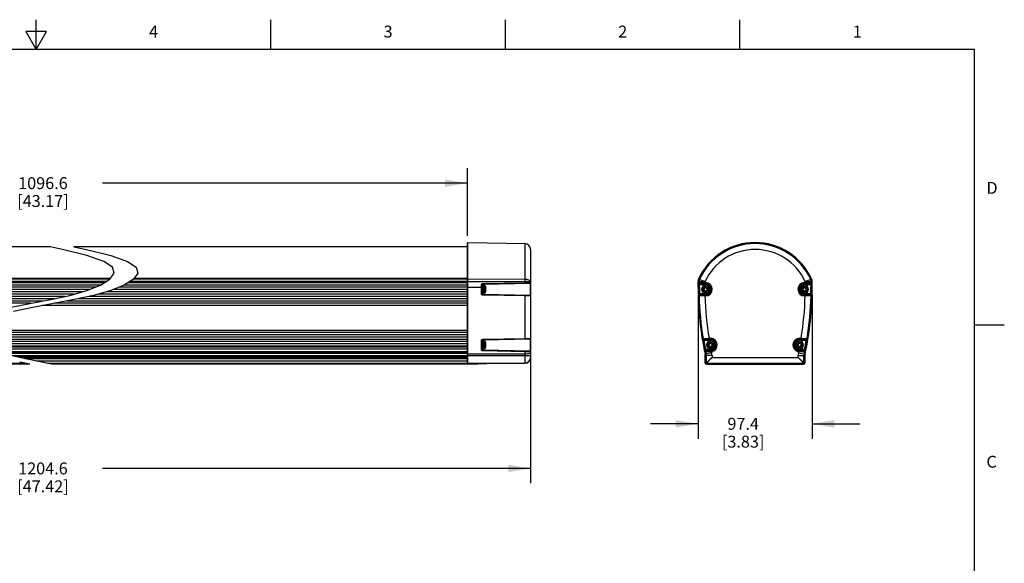
# Model space of a CAD drawing. Units: inches. Extents: x 0.4 to 16.6, y 0.6 to 10.4.
# Drawn here: x 8.4 to 16.6, y 5.8 to 10.4 of the extents above; entities that cross this region are included whole.
import ezdxf

# ---------------------------------------------------------------- set-up
doc = ezdxf.new("R2010")
doc.units = ezdxf.units.IN
doc.header["$LTSCALE"] = 0.935
doc.header["$MEASUREMENT"] = 0
doc.layers.get('0').update_dxf_attribs({"linetype": 'CONTINUOUS'})
for name, color, linetype in [('3_ALL_AXES', 7, 'CONTINUOUS'), ('7_ALL_FEATURES', 7, 'CONTINUOUS'), ('DRIVEN_DIMS', 7, 'CONTINUOUS')]:
    doc.layers.add(name, color=color, linetype=linetype)
doc.styles.add('TEXTSTYLE_2', font='txt', dxfattribs={"width": 0.8})
doc.dimstyles.new('DIMSTYLE_1', dxfattribs={"dimtxt": 0.1, "dimasz": 0.1875, "dimexe": 0.125, "dimexo": 0.0625, "dimgap": 0.1, "dimtad": 0, "dimtih": 1, "dimtoh": 1, "dimdec": 1, "dimlfac": 4, "dimzin": 4, "dimdsep": 46, "dimtxsty": 'STANDARD', "dimblk": '_FILLED', "dimblk1": '_FILLED', "dimblk2": '_FILLED', "dimcen": 0.09, "dimadec": 0, "dimazin": 0, "dimtp": 0.005, "dimtm": 0.005, "dimtfac": 1, "dimtdec": 1, "dimtofl": 0, "dimtmove": 0, "dimatfit": 3, "dimldrblk": '_FILLED', "dimfxl": 1, "dimtolj": 1, "dimtzin": 4, "dimarcsym": 0})

# ---------------------------------------------------------------- blocks, each defined once
blk = doc.blocks.new('_FILLED')
at = {"color": 0, "linetype": 'BYBLOCK'}
blk.add_solid([(0, 0), (-1, 0.167), (-1, -0.167)], dxfattribs=at)
blk = doc.blocks.new('*D1')
at = {"layer": 'DRIVEN_DIMS', "color": 7, "linetype": 'CONTINUOUS'}
for p, q in [((5.0918, 8.548), (5.0918, 9.1142)), ((12.1207, 8.5472), (12.1207, 9.1142)), ((5.0918, 8.9892), (8.1562, 8.9892)), ((12.1207, 8.9892), (9.0562, 8.9892))]:
    blk.add_line(p, q, dxfattribs=at)
at = {"layer": 'DRIVEN_DIMS', "color": 7, "linetype": 'CONTINUOUS', "xscale": 0.1875, "yscale": 0.1875, "zscale": 0.1875, "rotation": 180}
blk.add_blockref('_FILLED', (5.0918, 8.9892), dxfattribs=at)
at = {"layer": 'DRIVEN_DIMS', "color": 7, "linetype": 'CONTINUOUS', "xscale": 0.1875, "yscale": 0.1875, "zscale": 0.1875}
blk.add_blockref('_FILLED', (12.1207, 8.9892), dxfattribs=at)
at = {"layer": 'DRIVEN_DIMS', "color": 7, "linetype": 'CONTINUOUS', "insert": (8.5562, 9.0392), "char_height": 0.1, "width": 0.7, "attachment_point": 2, "line_spacing_factor": 0.9}
blk.add_mtext('1096.6\\P[43.17]', dxfattribs=at)
blk = doc.blocks.new('*D3')
at = {"layer": 'DRIVEN_DIMS', "color": 7, "linetype": 'CONTINUOUS'}
for p, q in [((4.5603, 7.6241), (4.5603, 6.4679)), ((12.6522, 7.6233), (12.6522, 6.4679)), ((4.5603, 6.5929), (8.1562, 6.5929)), ((12.6522, 6.5929), (9.0562, 6.5929))]:
    blk.add_line(p, q, dxfattribs=at)
at = {"layer": 'DRIVEN_DIMS', "color": 7, "linetype": 'CONTINUOUS', "xscale": 0.1875, "yscale": 0.1875, "zscale": 0.1875, "rotation": 180}
blk.add_blockref('_FILLED', (4.5603, 6.5929), dxfattribs=at)
at = {"layer": 'DRIVEN_DIMS', "color": 7, "linetype": 'CONTINUOUS', "xscale": 0.1875, "yscale": 0.1875, "zscale": 0.1875}
blk.add_blockref('_FILLED', (12.6522, 6.5929), dxfattribs=at)
at = {"layer": 'DRIVEN_DIMS', "color": 7, "linetype": 'CONTINUOUS', "insert": (8.5562, 6.6429), "char_height": 0.1, "width": 0.7, "attachment_point": 2, "line_spacing_factor": 0.9}
blk.add_mtext('1204.6\\P[47.42]', dxfattribs=at)
blk = doc.blocks.new('*D5')
at = {"layer": 'DRIVEN_DIMS', "color": 7, "linetype": 'CONTINUOUS'}
for p, q in [((14.0577, 8.0523), (14.0577, 6.8429)), ((15.0162, 8.0523), (15.0162, 6.8429)), ((14.0577, 6.9679), (13.6577, 6.9679)), ((15.0162, 6.9679), (15.4162, 6.9679))]:
    blk.add_line(p, q, dxfattribs=at)
at = {"layer": 'DRIVEN_DIMS', "color": 7, "linetype": 'CONTINUOUS', "xscale": 0.1875, "yscale": 0.1875, "zscale": 0.1875}
blk.add_blockref('_FILLED', (14.0577, 6.9679), dxfattribs=at)
at = {"layer": 'DRIVEN_DIMS', "color": 7, "linetype": 'CONTINUOUS', "xscale": 0.1875, "yscale": 0.1875, "zscale": 0.1875, "rotation": 180}
blk.add_blockref('_FILLED', (15.0162, 6.9679), dxfattribs=at)
at = {"layer": 'DRIVEN_DIMS', "color": 7, "linetype": 'CONTINUOUS', "insert": (14.437, 7.0179), "char_height": 0.1, "width": 0.6, "attachment_point": 2, "line_spacing_factor": 0.9}
blk.add_mtext('97.4\\P[3.83]', dxfattribs=at)

msp = doc.modelspace()

# ---------------------------------------------------------------- linework, layer by layer
at = {"color": 7, "linetype": 'CONTINUOUS'}
for p, q in [((8.5, 10.112), (8.5, 10.362)), ((10.47, 10.112), (10.47, 10.362)), ((12.44, 10.112), (12.44, 10.362)), ((14.41, 10.112), (14.41, 10.362)), ((8.4134, 10.262), (8.5, 10.112)), ((8.5866, 10.262), (8.4134, 10.262)), ((8.5, 10.112), (8.5866, 10.262)), ((16.38, 10.112), (0.62, 10.112)), ((16.38, 0.887), (16.38, 10.112)), ((8.7211, 8.4321), (8.6169, 8.4541)), ((8.8169, 8.4541), (8.9211, 8.4321)), ((8.9255, 8.3816), (8.7211, 8.4321)), ((8.9211, 8.4321), (9.1255, 8.3816)), ((9.0674, 8.3318), (8.9255, 8.3816)), ((9.1255, 8.3816), (9.2674, 8.3318)), ((9.14, 8.2832), (9.0674, 8.3318)), ((9.1536, 8.2339), (9.14, 8.2832)), ((9.2674, 8.3318), (9.34, 8.2832)), ((9.34, 8.2832), (9.3536, 8.2339)), ((9.1178, 8.1828), (9.1536, 8.2339)), ((9.3536, 8.2339), (9.3178, 8.1828)), ((8.9255, 8.0861), (9.0397, 8.1324)), ((9.0397, 8.1324), (9.1178, 8.1828)), ((9.2397, 8.1324), (9.1255, 8.0861)), ((9.3178, 8.1828), (9.2397, 8.1324)), ((8.6187, 8.0111), (8.782, 8.0461)), ((8.782, 8.0461), (8.9255, 8.0861)), ((8.982, 8.0461), (8.8187, 8.0111)), ((9.1255, 8.0861), (8.982, 8.0461)), ((8.272, 7.946), (8.4454, 7.9785)), ((8.472, 7.946), (8.3087, 7.9109)), ((8.4454, 7.9785), (8.6187, 8.0111)), ((8.6454, 7.9785), (8.472, 7.946)), ((8.8187, 8.0111), (8.6454, 7.9785)), ((16.38, 7.7995), (16.63, 7.7995)), ((8.1652, 7.5754), (8.3698, 7.5247)), ((8.4454, 7.4679), (8.3609, 7.4844)), ((8.3698, 7.5247), (8.5609, 7.4844)), ((8.5609, 7.4844), (8.6454, 7.4679))]:
    msp.add_line(p, q, dxfattribs=at)
at = {"layer": '3_ALL_AXES', "color": 7, "linetype": 'CONTINUOUS'}
for p, q in [((8.6169, 8.4541), (5.0918, 8.4541)), ((12.1207, 8.4541), (8.8169, 8.4541)), ((9.1216, 8.1882), (5.0918, 8.1882)), ((12.1207, 8.1882), (9.3216, 8.1882)), ((5.0918, 8.1535), (9.0724, 8.1535)), ((5.0918, 8.1338), (9.0419, 8.1338)), ((8.9947, 8.1141), (5.0918, 8.1141)), ((12.1207, 8.1141), (9.1947, 8.1141)), ((9.2419, 8.1338), (12.1207, 8.1338)), ((9.2724, 8.1535), (12.1207, 8.1535)), ((8.9466, 8.0946), (5.0918, 8.0946)), ((8.8878, 8.0756), (5.0918, 8.0756)), ((8.8192, 8.0565), (5.0918, 8.0565)), ((8.7414, 8.0374), (5.0918, 8.0374)), ((12.1207, 8.0374), (8.9414, 8.0374)), ((12.1207, 8.0565), (9.0192, 8.0565)), ((12.1207, 8.0756), (9.0878, 8.0756)), ((12.1207, 8.0946), (9.1466, 8.0946)), ((8.6525, 8.0184), (5.0918, 8.0184)), ((8.5558, 7.9993), (5.0918, 7.9993)), ((8.4544, 7.9802), (5.0918, 7.9802)), ((12.1207, 7.9608), (8.5509, 7.9608)), ((12.1207, 7.9802), (8.6544, 7.9802)), ((12.1207, 7.9993), (8.7558, 7.9993)), ((12.1207, 8.0184), (8.8525, 8.0184)), ((12.1207, 7.7145), (7.9395, 7.7145)), ((12.1207, 7.7334), (7.9443, 7.7334)), ((12.1207, 7.6957), (7.9447, 7.6957)), ((12.1207, 7.7527), (7.9578, 7.7527)), ((12.1207, 7.6768), (7.9499, 7.6768)), ((12.1207, 7.658), (7.9744, 7.658)), ((12.1207, 7.6392), (8.0025, 7.6392)), ((12.1207, 7.6201), (8.0382, 7.6201)), ((5.0918, 7.4777), (8.395, 7.4777)), ((8.406, 7.5171), (12.1207, 7.5171)), ((8.4992, 7.4974), (12.1207, 7.4974)), ((8.595, 7.4777), (12.1207, 7.4777))]:
    msp.add_line(p, q, dxfattribs=at)
at = {"layer": '7_ALL_FEATURES', "color": 7, "linetype": 'CONTINUOUS'}
for p, q in [((12.1207, 7.473), (12.1207, 8.4847)), ((12.1257, 8.4896), (12.6038, 8.4812)), ((12.1257, 7.4681), (12.1257, 8.4896)), ((12.6038, 8.4812), (12.6038, 8.1526)), ((12.6522, 8.432), (12.6522, 7.5256)), ((9.118, 8.183), (5.0918, 8.183)), ((9.0877, 8.1633), (5.0918, 8.1633)), ((12.1207, 8.1633), (9.2877, 8.1633)), ((12.1207, 8.183), (9.318, 8.183)), ((12.1207, 8.1635), (12.6038, 8.1635)), ((12.1207, 8.1148), (12.2486, 8.1148)), ((12.6038, 8.1803), (12.1257, 8.1838)), ((12.239, 8.1366), (12.2486, 8.1366)), ((12.239, 8.058), (12.239, 8.1366)), ((12.2486, 8.0582), (12.2486, 8.1366)), ((12.2525, 8.1464), (12.6038, 8.1526)), ((12.2535, 8.1415), (12.6474, 8.1484)), ((12.2535, 8.1415), (12.2535, 8.1311)), ((12.2616, 8.1311), (12.2535, 8.1311)), ((12.2535, 8.0636), (12.2535, 8.1311)), ((12.2616, 8.1311), (12.2616, 8.0636)), ((12.2729, 8.1199), (12.2729, 8.0749)), ((12.6038, 8.1526), (12.6522, 8.1533)), ((12.6474, 8.1484), (12.6474, 8.0464)), ((14.0578, 8.1643), (14.0577, 8.1643)), ((14.0577, 8.1148), (14.0577, 8.1635)), ((14.0661, 8.1635), (14.0577, 8.1635)), ((14.0577, 8.1148), (14.0695, 8.1148)), ((14.0597, 8.1148), (14.0597, 8.1366)), ((14.0597, 8.1366), (14.1216, 8.1366)), ((14.06, 8.1465), (14.0661, 8.1526)), ((14.0625, 8.1844), (14.0621, 8.1846)), ((14.0697, 8.1803), (14.0621, 8.1838)), ((14.0649, 8.1415), (14.071, 8.1477)), ((14.0649, 8.1415), (14.1216, 8.1415)), ((14.0661, 8.1635), (14.0661, 8.1526)), ((14.0695, 8.1148), (14.0695, 8.1366)), ((14.1153, 8.1616), (14.1153, 8.1484)), ((14.1153, 8.1533), (14.1216, 8.1533)), ((14.1153, 8.1484), (14.1216, 8.1484)), ((14.1216, 8.1366), (14.1216, 8.1533)), ((14.9523, 8.1533), (14.9587, 8.1533)), ((14.9523, 8.1366), (14.9523, 8.1533)), ((14.9523, 8.1484), (14.9587, 8.1484)), ((14.9523, 8.1415), (15.0091, 8.1415)), ((14.9523, 8.1366), (15.0142, 8.1366)), ((14.9587, 8.1484), (14.9587, 8.1616)), ((15.0029, 8.1477), (15.0091, 8.1415)), ((15.0042, 8.1803), (15.0118, 8.1838)), ((15.0044, 8.1366), (15.0044, 8.1148)), ((15.0044, 8.1148), (15.0162, 8.1148)), ((15.0079, 8.1635), (15.0162, 8.1635)), ((15.0079, 8.1526), (15.0079, 8.1635)), ((15.0079, 8.1526), (15.014, 8.1465)), ((15.0115, 8.1844), (15.0118, 8.1846)), ((15.0142, 8.1366), (15.0142, 8.1148)), ((15.0161, 8.1643), (15.0162, 8.1643)), ((15.0162, 8.1148), (15.0162, 8.1643)), ((12.6038, 8.0421), (12.2525, 8.0482)), ((12.2616, 8.0636), (12.2535, 8.0636)), ((12.2535, 8.0636), (12.2535, 8.0533)), ((12.6474, 8.0464), (12.2535, 8.0533)), ((12.6038, 8.0421), (12.6038, 7.6843)), ((14.0701, 8.0582), (14.0603, 8.058)), ((14.0671, 8.0421), (14.0608, 8.0482)), ((14.1216, 8.0533), (14.0657, 8.0533)), ((14.072, 8.0471), (14.0657, 8.0533)), ((14.1216, 8.0582), (14.0701, 8.0582)), ((14.1163, 8.0415), (14.1163, 8.0464)), ((14.1216, 8.0464), (14.1163, 8.0464)), ((14.1216, 8.0415), (14.1163, 8.0415)), ((14.1216, 8.0415), (14.1216, 8.0582)), ((15.0038, 8.0582), (14.9523, 8.0582)), ((14.9523, 8.0415), (14.9523, 8.0582)), ((15.0082, 8.0533), (14.9523, 8.0533)), ((14.9576, 8.0464), (14.9523, 8.0464)), ((14.9576, 8.0415), (14.9523, 8.0415)), ((14.9576, 8.0415), (14.9576, 8.0464)), ((15.0082, 8.0533), (15.002, 8.0471)), ((15.0136, 8.058), (15.0038, 8.0582)), ((15.0132, 8.0482), (15.0069, 8.0421)), ((8.0454, 7.6175), (12.1207, 7.6175)), ((8.0568, 7.6135), (12.1207, 7.6135)), ((12.239, 7.5887), (12.239, 7.6675)), ((12.2486, 7.5907), (12.2486, 7.6691)), ((12.2535, 7.6782), (12.6038, 7.6843)), ((12.2535, 7.674), (12.6474, 7.6809)), ((12.2535, 7.674), (12.2535, 7.6636)), ((12.2616, 7.6636), (12.2535, 7.6636)), ((12.2535, 7.5961), (12.2535, 7.6636)), ((12.2616, 7.6636), (12.2616, 7.5961)), ((12.2729, 7.6524), (12.2729, 7.6074)), ((12.6474, 7.6809), (12.6474, 7.5794)), ((14.0954, 7.6782), (14.1006, 7.6843)), ((14.0969, 7.6675), (14.1067, 7.6691)), ((14.1003, 7.674), (14.1055, 7.6801)), ((14.1003, 7.674), (14.163, 7.674)), ((14.1067, 7.6691), (14.163, 7.6691)), ((14.1502, 7.6858), (14.1502, 7.6809)), ((14.1502, 7.6858), (14.163, 7.6858)), ((14.1502, 7.6809), (14.163, 7.6809)), ((14.163, 7.6858), (14.163, 7.6691)), ((14.911, 7.6858), (14.9237, 7.6858)), ((14.911, 7.6691), (14.911, 7.6858)), ((14.911, 7.6809), (14.9237, 7.6809)), ((14.911, 7.674), (14.9736, 7.674)), ((14.911, 7.6691), (14.9673, 7.6691)), ((14.9237, 7.6858), (14.9237, 7.6809)), ((14.9673, 7.6691), (14.977, 7.6675)), ((14.9684, 7.6801), (14.9736, 7.674)), ((14.9733, 7.6843), (14.9785, 7.6782)), ((12.1207, 7.5949), (8.1099, 7.5949)), ((8.1659, 7.5753), (12.1207, 7.5753)), ((8.2056, 7.5654), (12.1207, 7.5654)), ((8.2255, 7.5605), (12.1207, 7.5605)), ((8.3014, 7.5417), (12.1207, 7.5417)), ((8.3212, 7.5368), (12.1207, 7.5368)), ((8.361, 7.5269), (12.1207, 7.5269)), ((12.1207, 7.5415), (12.6522, 7.5415)), ((12.6038, 7.5535), (12.1257, 7.5518)), ((12.2616, 7.5961), (12.2535, 7.5961)), ((12.2535, 7.5961), (12.2535, 7.5857)), ((12.6466, 7.5789), (12.2535, 7.5857)), ((12.6038, 7.5737), (12.2535, 7.5798)), ((12.6038, 7.5737), (12.6038, 7.4764)), ((12.6146, 7.5538), (12.6038, 7.5535)), ((14.121, 7.5907), (14.1114, 7.5887)), ((14.1209, 7.5737), (14.1134, 7.5798)), ((14.1732, 7.5637), (14.1169, 7.5518)), ((14.118, 7.5415), (14.1169, 7.5518)), ((14.118, 7.4778), (14.118, 7.5415)), ((14.1756, 7.5415), (14.118, 7.5415)), ((14.163, 7.5857), (14.1182, 7.5857)), ((14.1257, 7.5796), (14.1182, 7.5857)), ((14.163, 7.5907), (14.1211, 7.5907)), ((14.1264, 7.5415), (14.1264, 7.4778)), ((14.163, 7.5907), (14.163, 7.5789)), ((14.171, 7.5745), (14.1703, 7.5794)), ((14.1756, 7.5415), (14.1756, 7.5256)), ((14.1756, 7.5256), (14.8984, 7.5256)), ((14.8984, 7.5415), (14.9559, 7.5415)), ((14.8984, 7.5256), (14.8984, 7.5415)), ((14.9007, 7.5637), (14.957, 7.5518)), ((14.903, 7.5745), (14.9037, 7.5794)), ((14.9529, 7.5907), (14.911, 7.5907)), ((14.911, 7.5907), (14.911, 7.5789)), ((14.9557, 7.5857), (14.911, 7.5857)), ((14.9476, 7.4778), (14.9476, 7.5415)), ((14.9557, 7.5857), (14.9482, 7.5796)), ((14.9626, 7.5887), (14.9529, 7.5907)), ((14.9605, 7.5798), (14.9531, 7.5737)), ((14.957, 7.5518), (14.9559, 7.5415)), ((14.9559, 7.5415), (14.9559, 7.4778)), ((8.4454, 7.4679), (5.0187, 7.4679)), ((8.4202, 7.4728), (5.0918, 7.4728)), ((12.1207, 7.4728), (8.6202, 7.4728)), ((12.1797, 7.4679), (8.6454, 7.4679)), ((12.1207, 7.4778), (12.6038, 7.4778)), ((12.6038, 7.4764), (12.1257, 7.4681)), ((12.1797, 7.469), (12.1797, 7.4679)), ((12.2093, 7.468), (12.1797, 7.468)), ((12.2093, 7.4695), (12.2093, 7.468)), ((14.1264, 7.4778), (14.118, 7.4778)), ((14.1278, 7.4764), (14.9462, 7.4764)), ((14.1278, 7.4764), (14.1278, 7.4681)), ((14.1361, 7.4681), (14.1278, 7.4681)), ((14.1362, 7.4681), (14.1361, 7.4681)), ((14.1376, 7.4695), (14.1362, 7.4681)), ((14.1376, 7.4695), (14.9363, 7.4695)), ((14.1492, 7.4679), (14.1543, 7.4679)), ((14.1543, 7.468), (14.9196, 7.468)), ((14.9248, 7.4679), (14.9196, 7.4679)), ((14.9363, 7.4695), (14.9378, 7.4681)), ((14.9462, 7.4681), (14.9378, 7.4681)), ((14.9378, 7.4681), (14.9378, 7.4681)), ((14.9462, 7.4681), (14.9462, 7.4764)), ((14.9476, 7.4778), (14.9559, 7.4778))]:
    msp.add_line(p, q, dxfattribs=at)
for points in [[(12.1207, 8.1818), (12.1211, 8.1825), (12.1222, 8.1832), (12.1238, 8.1836), (12.1257, 8.1838)], [(12.239, 8.1366), (12.2391, 8.1377), (12.2393, 8.1386), (12.2396, 8.1396), (12.2401, 8.1405), (12.2407, 8.1414), (12.2414, 8.1422), (12.2423, 8.1431), (12.2433, 8.1438), (12.2444, 8.1445), (12.2456, 8.1451), (12.2469, 8.1456), (12.2482, 8.146), (12.2494, 8.1462), (12.2505, 8.1463), (12.2515, 8.1464), (12.2525, 8.1464)], [(12.2535, 8.1415), (12.2535, 8.1419), (12.2535, 8.143), (12.2535, 8.1446), (12.2535, 8.1465)], [(12.6522, 8.1616), (12.6516, 8.1644), (12.6498, 8.1672), (12.6469, 8.1699), (12.643, 8.1724), (12.6381, 8.1746), (12.6323, 8.1766), (12.6259, 8.1781), (12.6188, 8.1793), (12.6114, 8.18), (12.6038, 8.1803)], [(12.6038, 8.1635), (12.6114, 8.1635), (12.6188, 8.1634), (12.6259, 8.1633), (12.6323, 8.1632), (12.6381, 8.1631), (12.643, 8.1629), (12.6469, 8.1626), (12.6498, 8.1624), (12.6516, 8.162), (12.6522, 8.1616)], [(12.6038, 8.1526), (12.6039, 8.1507), (12.6039, 8.1491), (12.6039, 8.148), (12.6038, 8.1477)], [(12.2486, 8.0582), (12.2482, 8.0581), (12.2468, 8.0581), (12.2447, 8.058), (12.242, 8.058), (12.239, 8.058)], [(12.2525, 8.0482), (12.2515, 8.0483), (12.2505, 8.0483), (12.2493, 8.0485), (12.2481, 8.0487), (12.2468, 8.049), (12.2456, 8.0495), (12.2444, 8.0501), (12.2433, 8.0508), (12.2423, 8.0516), (12.2414, 8.0524), (12.2407, 8.0532), (12.2401, 8.0541), (12.2396, 8.055), (12.2393, 8.0559), (12.2391, 8.0569), (12.239, 8.058)], [(12.2535, 8.0482), (12.2535, 8.0501), (12.2535, 8.0518), (12.2535, 8.0529), (12.2535, 8.0533)], [(12.6038, 8.0421), (12.6039, 8.044), (12.6039, 8.0456), (12.6039, 8.0467), (12.6038, 8.0471)], [(12.6522, 8.0415), (12.6509, 8.0414), (12.6473, 8.0415), (12.6422, 8.0415), (12.6363, 8.0416), (12.6302, 8.0417), (12.6242, 8.0418), (12.6181, 8.0419), (12.6115, 8.042), (12.6038, 8.0421)], [(12.239, 7.6675), (12.2391, 7.6685), (12.2393, 7.6695), (12.2396, 7.6704), (12.2401, 7.6713), (12.2407, 7.6723), (12.2414, 7.6732), (12.2423, 7.6742), (12.2434, 7.675), (12.2445, 7.6758), (12.2458, 7.6765), (12.2471, 7.6771), (12.2483, 7.6775), (12.2494, 7.6778), (12.2505, 7.6779), (12.2515, 7.6781), (12.2525, 7.6781), (12.2535, 7.6782)], [(12.239, 7.6675), (12.242, 7.6676), (12.2447, 7.6678), (12.2468, 7.6682), (12.2482, 7.6686), (12.2486, 7.6691)], [(12.2535, 7.674), (12.2535, 7.6743), (12.2535, 7.6752), (12.2535, 7.6765), (12.2535, 7.6782)], [(12.6038, 7.6843), (12.6149, 7.6845), (12.6251, 7.6847), (12.6343, 7.6849), (12.6419, 7.6852), (12.6474, 7.6854), (12.6509, 7.6856), (12.6522, 7.6858)], [(12.6038, 7.6843), (12.6039, 7.6822), (12.6039, 7.6807), (12.6038, 7.6801)], [(12.1207, 7.5528), (12.1211, 7.5524), (12.1222, 7.5521), (12.1238, 7.5518), (12.1257, 7.5518)], [(12.2486, 7.5907), (12.2482, 7.5901), (12.2468, 7.5895), (12.2447, 7.5891), (12.242, 7.5888), (12.239, 7.5887)], [(12.2535, 7.5798), (12.2525, 7.5798), (12.2515, 7.5798), (12.2504, 7.5799), (12.2492, 7.58), (12.2479, 7.5801), (12.2466, 7.5804), (12.2454, 7.5809), (12.2442, 7.5814), (12.2432, 7.582), (12.2423, 7.5826), (12.2415, 7.5834), (12.2408, 7.5841), (12.2402, 7.585), (12.2397, 7.5858), (12.2393, 7.5868), (12.2391, 7.5877), (12.239, 7.5887)], [(12.2535, 7.5798), (12.2535, 7.582), (12.2535, 7.5839), (12.2535, 7.5853), (12.2535, 7.5857)], [(12.6038, 7.5737), (12.6039, 7.5759), (12.6039, 7.5778), (12.6039, 7.5791), (12.6038, 7.5796)], [(12.6187, 7.5735), (12.6118, 7.5736), (12.6038, 7.5737)], [(12.6522, 7.5256), (12.6521, 7.5235), (12.652, 7.5211), (12.6517, 7.5186), (12.6511, 7.5158), (12.6504, 7.5128), (12.6493, 7.5094), (12.6478, 7.5058), (12.6458, 7.5019), (12.643, 7.4976), (12.6391, 7.493), (12.634, 7.4883), (12.6281, 7.4843), (12.622, 7.4813), (12.616, 7.4793), (12.6099, 7.4782), (12.6038, 7.4778)], [(12.6522, 7.5637), (12.651, 7.5615), (12.6474, 7.5593), (12.6417, 7.5574), (12.634, 7.5558), (12.6249, 7.5546), (12.6146, 7.5538)], [(12.6514, 7.5738), (12.6481, 7.5736), (12.6431, 7.5735), (12.6373, 7.5735), (12.6311, 7.5735), (12.625, 7.5735), (12.6187, 7.5735)], [(12.6474, 7.5794), (12.6473, 7.5791), (12.647, 7.5789), (12.6466, 7.5789)], [(12.6514, 7.5738), (12.6511, 7.5757), (12.6501, 7.5773), (12.6485, 7.5785), (12.6466, 7.5789)], [(12.6522, 7.5745), (12.6515, 7.5769), (12.6498, 7.5787), (12.6474, 7.5794)], [(12.6522, 7.5745), (12.6521, 7.5741), (12.6518, 7.5739), (12.6514, 7.5738)]]:
    msp.add_lwpolyline(points, dxfattribs=at)
for centre, radius, start, end in [((12.1256, 8.4847), 0.00492, 89, 180), ((12.603, 8.432), 0.0492, 0, 89), ((14.537, 7.9688), 0.5216, 24.437, 155.563), ((14.537, 7.968), 0.5216, 24.437, 155.563), ((14.537, 7.968), 0.5132, 24.437, 155.563), ((14.537, 7.968), 0.464, 24.66172, 155.3439), ((12.2536, 8.1366), 0.00492, 91, 180), ((12.2535, 8.1263), 0.00485, 90, 180), ((12.2616, 8.1199), 0.0112, 360, 90), ((12.6473, 8.1533), 0.00492, 271, 360), ((14.1069, 8.1643), 0.0491, 155.563, 180), ((14.1069, 8.1635), 0.0491, 155.563, 180), ((16.7643, 8.1148), 2.7066, 180, 192.00623), ((16.7643, 8.1148), 2.7046, 180, 181.20389), ((14.0649, 8.1465), 0.00492, 180.02116, 269.97884), ((14.1069, 8.1635), 0.0408, 155.563, 180), ((14.071, 8.1526), 0.00492, 180.02106, 269.97894), ((16.7643, 8.1148), 2.6948, 180, 181.20389), ((14.1216, 8.0974), 0.0337, 90, 270), ((14.1216, 8.0974), 0.0338, 90, 213.15789), ((14.1216, 8.0974), 0.0225, 90, 270), ((14.1112, 8.1034), 0.00297, 78.31704, 221.68296), ((14.113, 8.1123), 0.00607, 258.31704, 341.68296), ((14.1216, 8.1094), 0.00297, 18.31704, 161.68296), ((14.1216, 8.0974), 0.0559, 270, 90), ((14.1216, 8.0974), 0.051, 270, 90), ((14.1216, 8.0974), 0.0441, 270, 90), ((14.1216, 8.0974), 0.0392, 270, 90), ((14.1216, 8.0974), 0.0337, 270, 90), ((14.1216, 8.0974), 0.0225, 270, 90), ((14.1302, 8.1123), 0.00607, 198.31704, 281.68296), ((14.132, 8.1034), 0.00297, 318.31704, 101.68296), ((14.9523, 8.0974), 0.0559, 90, 270), ((14.9523, 8.0974), 0.051, 90, 270), ((14.9523, 8.0974), 0.0441, 90, 270), ((14.9523, 8.0974), 0.0392, 90, 270), ((14.9523, 8.0974), 0.0337, 90, 270), ((14.9523, 8.0974), 0.0338, 90, 213.15789), ((14.9523, 8.0974), 0.0225, 90, 270), ((14.9419, 8.1034), 0.00297, 78.31704, 221.68296), ((14.9437, 8.1123), 0.00607, 258.31704, 341.68296), ((14.9523, 8.1094), 0.00297, 18.31704, 161.68296), ((14.9523, 8.0974), 0.0337, 270, 90), ((14.9523, 8.0974), 0.0225, 270, 90), ((14.9609, 8.1123), 0.00607, 198.31704, 281.68296), ((12.3096, 8.1148), 2.7066, 347.99377, 360), ((14.9627, 8.1034), 0.00297, 318.31704, 101.68296), ((15.0029, 8.1526), 0.00492, 270.02106, 359.97894), ((12.3096, 8.1148), 2.6948, 358.79611, 360), ((14.9671, 8.1635), 0.0408, 0, 24.437), ((15.0091, 8.1465), 0.00492, 270.02116, 359.97884), ((14.9671, 8.1643), 0.0491, 0, 24.437), ((14.9671, 8.1635), 0.0491, 0, 24.437), ((12.3096, 8.1148), 2.7046, 358.79611, 360), ((12.2535, 8.0685), 0.00485, 180, 269.99999), ((12.2536, 8.0582), 0.00492, 180, 269), ((12.2616, 8.0749), 0.0112, 270, 0), ((12.6473, 8.0415), 0.00492, 0, 89), ((14.0657, 8.0483), 0.00492, 90.02259, 181.38815), ((14.072, 8.0422), 0.00492, 90.02181, 181.52227), ((16.7643, 8.1148), 2.6983, 181.54408, 189.18085), ((14.1216, 8.0974), 0.0338, 213.15789, 270), ((14.1112, 8.0914), 0.00297, 138.31704, 281.68296), ((14.1044, 8.0974), 0.00607, 318.31704, 41.68296), ((14.113, 8.0825), 0.00607, 18.31704, 101.68296), ((16.7643, 8.1148), 2.6491, 181.58633, 189.31903), ((14.1216, 8.0854), 0.00297, 198.31704, 341.68296), ((14.1302, 8.0825), 0.00607, 78.31704, 161.68296), ((14.132, 8.0914), 0.00297, 258.31704, 41.68296), ((14.1388, 8.0974), 0.00607, 138.31704, 221.68296), ((12.3096, 8.1148), 2.6491, 350.68097, 358.41367), ((14.9523, 8.0974), 0.0338, 213.15789, 270), ((14.9419, 8.0914), 0.00297, 138.31704, 281.68296), ((14.9352, 8.0974), 0.00607, 318.31704, 41.68296), ((14.9437, 8.0825), 0.00607, 18.31704, 101.68296), ((14.9523, 8.0854), 0.00297, 198.31704, 341.68296), ((14.9609, 8.0825), 0.00607, 78.31704, 161.68296), ((14.9627, 8.0914), 0.00297, 258.31704, 41.68296), ((14.9695, 8.0974), 0.00607, 138.31704, 221.68296), ((12.3096, 8.1148), 2.6983, 350.81915, 358.45592), ((15.002, 8.0422), 0.00492, 358.47773, 89.97819), ((15.0082, 8.0483), 0.00492, 358.61112, 89.97815), ((12.2536, 7.6691), 0.00492, 91, 180), ((12.2535, 7.6588), 0.00485, 90, 180), ((12.2616, 7.6524), 0.0112, 360, 90), ((12.6473, 7.6858), 0.00492, 271, 360), ((14.1003, 7.679), 0.00492, 189.30864, 269.98273), ((16.7643, 8.1148), 2.7046, 189.5197, 191.21556), ((14.1055, 7.6851), 0.00492, 189.18375, 269.9971), ((16.7643, 8.1148), 2.6948, 189.51969, 191.21575), ((14.163, 7.6299), 0.0337, 90, 270), ((14.163, 7.6299), 0.0338, 90, 213.15789), ((14.163, 7.6299), 0.0338, 213.15789, 270), ((14.163, 7.6299), 0.0225, 90, 270), ((14.1525, 7.6359), 0.00297, 78.31704, 221.68296), ((14.1525, 7.6239), 0.00297, 138.31704, 281.68296), ((14.1458, 7.6299), 0.00607, 318.31704, 41.68296), ((14.1544, 7.6448), 0.00607, 258.31704, 341.68296), ((14.1544, 7.615), 0.00607, 18.31704, 101.68296), ((14.163, 7.6419), 0.00297, 18.31704, 161.68296), ((14.163, 7.6178), 0.00297, 198.31704, 341.68296), ((14.163, 7.6299), 0.0559, 278.2255, 90), ((14.163, 7.6299), 0.051, 278.2255, 90), ((14.163, 7.6299), 0.0441, 270, 90), ((14.163, 7.6299), 0.0392, 270, 90), ((14.163, 7.6299), 0.0337, 270, 90), ((14.163, 7.6299), 0.0225, 270, 90), ((14.1715, 7.6448), 0.00607, 198.31704, 281.68296), ((14.1715, 7.615), 0.00607, 78.31704, 161.68296), ((14.1734, 7.6359), 0.00297, 318.31704, 101.68296), ((14.1734, 7.6239), 0.00297, 258.31704, 41.68296), ((14.1801, 7.6299), 0.00607, 138.31704, 221.68296), ((14.911, 7.6299), 0.0559, 90, 261.7745), ((14.911, 7.6299), 0.051, 90, 261.7745), ((14.911, 7.6299), 0.0441, 90, 270), ((14.911, 7.6299), 0.0392, 90, 270), ((14.911, 7.6299), 0.0337, 90, 270), ((14.911, 7.6299), 0.0338, 90, 213.15789), ((14.911, 7.6299), 0.0338, 213.15789, 270), ((14.911, 7.6299), 0.0225, 90, 270), ((14.9006, 7.6359), 0.00297, 78.31704, 221.68296), ((14.9006, 7.6239), 0.00297, 138.31704, 281.68296), ((14.8938, 7.6299), 0.00607, 318.31704, 41.68296), ((14.9024, 7.6448), 0.00607, 258.31704, 341.68296), ((14.9024, 7.615), 0.00607, 18.31704, 101.68296), ((14.911, 7.6419), 0.00297, 18.31704, 161.68296), ((14.911, 7.6178), 0.00297, 198.31704, 341.68296), ((14.911, 7.6299), 0.0337, 270, 90), ((14.911, 7.6299), 0.0225, 270, 90), ((14.9196, 7.6448), 0.00607, 198.31704, 281.68296), ((14.9196, 7.615), 0.00607, 78.31704, 161.68296), ((14.9214, 7.6359), 0.00297, 318.31704, 101.68296), ((14.9214, 7.6239), 0.00297, 258.31704, 41.68296), ((14.9282, 7.6299), 0.00607, 138.31704, 221.68296), ((12.3096, 8.1148), 2.6948, 348.78438, 350.48039), ((12.3096, 8.1148), 2.7046, 348.78444, 350.4803), ((14.9684, 7.6851), 0.00492, 270.0029, 350.81625), ((14.9736, 7.679), 0.00492, 270.01802, 350.69021), ((12.2535, 7.601), 0.00485, 180, 269.99999), ((12.2536, 7.5907), 0.00492, 180, 269), ((12.2616, 7.6074), 0.0112, 270, 0), ((12.603, 7.5256), 0.0492, 271, 360), ((14.1182, 7.5808), 0.00492, 90.03088, 191.3768), ((14.0687, 7.5415), 0.0493, 0, 12.00623), ((14.1257, 7.5747), 0.00492, 90.0276, 191.54034), ((16.7643, 8.1148), 2.6983, 191.56793, 192.00623), ((14.0687, 7.5415), 0.0576, 0, 12.00623), ((14.1609, 7.641), 0.0672, 270.99267, 278.58223), ((14.1631, 7.6288), 0.0499, 269.80973, 278.21962), ((16.7643, 8.1148), 2.6491, 191.76812, 192.00623), ((14.0687, 7.5415), 0.1069, 0, 12.00623), ((15.0052, 7.5415), 0.1069, 167.99377, 180), ((12.3096, 8.1148), 2.6491, 347.99377, 348.23188), ((14.913, 7.641), 0.0672, 261.41782, 269.00727), ((14.9108, 7.6288), 0.0499, 261.78038, 270.19026), ((15.0052, 7.5415), 0.0576, 167.99377, 180), ((14.9482, 7.5747), 0.00492, 348.45966, 89.9724), ((12.3096, 8.1148), 2.6983, 347.99377, 348.43207), ((14.9557, 7.5808), 0.00492, 348.61875, 89.97233), ((15.0052, 7.5415), 0.0493, 167.99377, 180), ((12.1256, 7.473), 0.00492, 180, 271), ((14.1278, 7.4778), 0.00976, 180, 270), ((14.1278, 7.4778), 0.00141, 180, 270), ((14.1492, 7.4728), 0.00492, 221.99781, 270), ((14.1543, 7.4778), 0.00984, 238.26611, 270), ((14.9196, 7.4778), 0.00984, 270, 301.73389), ((14.9248, 7.4728), 0.00492, 270, 318.00219), ((14.9462, 7.4778), 0.00976, 270, 360), ((14.9462, 7.4778), 0.00141, 270, 360)]:
    msp.add_arc(centre, radius, start, end, dxfattribs=at)
for centre in [(14.1361, 7.473), (14.9378, 7.473)]:
    msp.add_ellipse(centre, major_axis=(0, 0.00492), ratio=0.017455, start_param=-3.159046, end_param=-3.124139, dxfattribs=at)
for points, knots in [([(14.0597, 8.1366), (14.0597, 8.1381), (14.0597, 8.1407), (14.0598, 8.1436), (14.0598, 8.1453), (14.0599, 8.146), (14.0599, 8.1464), (14.06, 8.1465)], [0, 0, 0, 0, 0.458457, 0.786064, 0.892195, 0.959403, 1, 1, 1, 1]), ([(14.0695, 8.1366), (14.0695, 8.1374), (14.0687, 8.1383), (14.0677, 8.1393), (14.0669, 8.1399), (14.0662, 8.1405), (14.0657, 8.141), (14.0653, 8.1412), (14.0651, 8.1414), (14.065, 8.1415), (14.0649, 8.1415), (14.0649, 8.1415)], [0, 0, 0, 0, 0.319379, 0.475492, 0.6237, 0.759865, 0.877387, 0.925902, 0.964845, 0.991025, 1, 1, 1, 1]), ([(14.0661, 8.1635), (14.0674, 8.1635), (14.0723, 8.1633), (14.0887, 8.1629), (14.1038, 8.1623), (14.1153, 8.1616)], [0, 0, 0, 0, 0.081092, 0.299064, 1, 1, 1, 1]), ([(14.0661, 8.1526), (14.0662, 8.1527), (14.0666, 8.1527), (14.0673, 8.1528), (14.0685, 8.1528), (14.0702, 8.1529), (14.0723, 8.1529), (14.0759, 8.153), (14.0812, 8.1531), (14.0886, 8.1532), (14.0969, 8.1533), (14.1059, 8.1533), (14.1121, 8.1533), (14.1153, 8.1533)], [0, 0, 0, 0, 0.006592, 0.022433, 0.047468, 0.081468, 0.12411, 0.175, 0.299495, 0.450254, 0.621615, 0.80716, 1, 1, 1, 1]), ([(14.1153, 8.1616), (14.1095, 8.1639), (14.0988, 8.1682), (14.0849, 8.1739), (14.0755, 8.1779), (14.0709, 8.1798), (14.0697, 8.1803)], [0, 0, 0, 0, 0.378605, 0.700932, 0.918906, 1, 1, 1, 1]), ([(14.071, 8.1477), (14.0711, 8.1477), (14.0714, 8.1477), (14.0721, 8.1478), (14.0732, 8.1479), (14.0747, 8.148), (14.0766, 8.148), (14.0798, 8.1481), (14.0846, 8.1482), (14.0912, 8.1483), (14.0987, 8.1484), (14.1068, 8.1484), (14.1124, 8.1484), (14.1153, 8.1484)], [0, 0, 0, 0, 0.006633, 0.022488, 0.04753, 0.081533, 0.124176, 0.175064, 0.299551, 0.450299, 0.621645, 0.807175, 1, 1, 1, 1]), ([(15.0042, 8.1803), (15.003, 8.1798), (14.9985, 8.1779), (14.9891, 8.1739), (14.9751, 8.1682), (14.9644, 8.1639), (14.9587, 8.1616)], [0, 0, 0, 0, 0.081094, 0.299068, 0.621395, 1, 1, 1, 1]), ([(14.9587, 8.1616), (14.9701, 8.1623), (14.9852, 8.1629), (15.0016, 8.1633), (15.0065, 8.1635), (15.0079, 8.1635)], [0, 0, 0, 0, 0.700936, 0.918908, 1, 1, 1, 1]), ([(14.9587, 8.1533), (14.9618, 8.1533), (14.968, 8.1533), (14.9771, 8.1533), (14.9854, 8.1532), (14.9927, 8.1531), (14.9981, 8.153), (15.0017, 8.1529), (15.0037, 8.1529), (15.0054, 8.1528), (15.0066, 8.1528), (15.0074, 8.1527), (15.0078, 8.1527), (15.0079, 8.1526)], [0, 0, 0, 0, 0.19304, 0.378844, 0.550305, 0.701039, 0.825385, 0.876176, 0.918727, 0.952645, 0.977618, 0.993427, 1, 1, 1, 1]), ([(14.9587, 8.1484), (14.9615, 8.1484), (14.9671, 8.1484), (14.9752, 8.1484), (14.9827, 8.1483), (14.9893, 8.1482), (14.9941, 8.1481), (14.9974, 8.148), (14.9992, 8.148), (15.0007, 8.1479), (15.0018, 8.1478), (15.0025, 8.1477), (15.0029, 8.1477), (15.0029, 8.1477)], [0, 0, 0, 0, 0.193024, 0.378814, 0.550261, 0.700983, 0.825321, 0.87611, 0.918662, 0.952583, 0.977563, 0.993386, 1, 1, 1, 1]), ([(15.0091, 8.1415), (15.0091, 8.1415), (15.0089, 8.1415), (15.0089, 8.1414), (15.0086, 8.1412), (15.0083, 8.141), (15.0077, 8.1405), (15.007, 8.1399), (15.0062, 8.1393), (15.0052, 8.1383), (15.0044, 8.1374), (15.0044, 8.1366)], [0, 0, 0, 0, 0.008975, 0.035155, 0.074098, 0.122613, 0.240135, 0.376301, 0.524509, 0.680622, 1, 1, 1, 1]), ([(15.014, 8.1465), (15.0141, 8.1464), (15.0141, 8.146), (15.0141, 8.1453), (15.0142, 8.1436), (15.0142, 8.1407), (15.0142, 8.1381), (15.0142, 8.1366)], [0, 0, 0, 0, 0.040597, 0.107806, 0.213936, 0.541544, 1, 1, 1, 1]), ([(14.0608, 8.0482), (14.0607, 8.0483), (14.0607, 8.0491), (14.0605, 8.0507), (14.0604, 8.0539), (14.0603, 8.0565), (14.0603, 8.058)], [0, 0, 0, 0, 0.038594, 0.210022, 0.538689, 1, 1, 1, 1]), ([(14.0657, 8.0533), (14.0657, 8.0533), (14.0658, 8.0533), (14.0659, 8.0534), (14.0661, 8.0536), (14.0665, 8.0538), (14.067, 8.0543), (14.0677, 8.0548), (14.0684, 8.0555), (14.0694, 8.0565), (14.0702, 8.0575), (14.0701, 8.0582)], [0, 0, 0, 0, 0.008918, 0.034991, 0.073751, 0.122025, 0.239028, 0.374846, 0.523046, 0.679552, 1, 1, 1, 1]), ([(14.1163, 8.0415), (14.1131, 8.0414), (14.1069, 8.0414), (14.0979, 8.0415), (14.0895, 8.0415), (14.0822, 8.0416), (14.0769, 8.0417), (14.0733, 8.0417), (14.0712, 8.0418), (14.0695, 8.0419), (14.0683, 8.0419), (14.0675, 8.042), (14.0671, 8.042), (14.0671, 8.0421)], [0, 0, 0, 0, 0.192963, 0.378702, 0.550117, 0.700834, 0.825197, 0.876009, 0.918586, 0.952536, 0.977544, 0.99339, 1, 1, 1, 1]), ([(14.1163, 8.0464), (14.1134, 8.0464), (14.1078, 8.0464), (14.0997, 8.0464), (14.0922, 8.0465), (14.0856, 8.0466), (14.0808, 8.0467), (14.0776, 8.0468), (14.0757, 8.0468), (14.0742, 8.0469), (14.0731, 8.047), (14.0724, 8.0471), (14.072, 8.0471), (14.072, 8.0471)], [0, 0, 0, 0, 0.192931, 0.378639, 0.55003, 0.700732, 0.825092, 0.875906, 0.91849, 0.95245, 0.977474, 0.993342, 1, 1, 1, 1]), ([(15.002, 8.0471), (15.0019, 8.0471), (15.0015, 8.0471), (15.0009, 8.047), (14.9997, 8.0469), (14.9982, 8.0468), (14.9963, 8.0468), (14.9931, 8.0467), (14.9883, 8.0466), (14.9817, 8.0465), (14.9742, 8.0464), (14.9661, 8.0464), (14.9605, 8.0464), (14.9576, 8.0464)], [0, 0, 0, 0, 0.006678, 0.022578, 0.047663, 0.081704, 0.12438, 0.175293, 0.299801, 0.450529, 0.62182, 0.807269, 1, 1, 1, 1]), ([(15.0069, 8.0421), (15.0068, 8.042), (15.0064, 8.042), (15.0057, 8.0419), (15.0044, 8.0419), (15.0027, 8.0418), (15.0006, 8.0417), (14.9971, 8.0417), (14.9917, 8.0416), (14.9844, 8.0415), (14.976, 8.0415), (14.967, 8.0414), (14.9608, 8.0414), (14.9576, 8.0415)], [0, 0, 0, 0, 0.006628, 0.022506, 0.047577, 0.081608, 0.124277, 0.175188, 0.299699, 0.450442, 0.621757, 0.807236, 1, 1, 1, 1]), ([(15.0038, 8.0582), (15.0038, 8.0575), (15.0045, 8.0565), (15.0055, 8.0555), (15.0062, 8.0548), (15.0069, 8.0543), (15.0075, 8.0538), (15.0078, 8.0536), (15.0081, 8.0534), (15.0081, 8.0533), (15.0083, 8.0533), (15.0082, 8.0533)], [0, 0, 0, 0, 0.320448, 0.476954, 0.625154, 0.760972, 0.877975, 0.926249, 0.965009, 0.991082, 1, 1, 1, 1]), ([(15.0136, 8.058), (15.0136, 8.0565), (15.0135, 8.0539), (15.0135, 8.0507), (15.0133, 8.0491), (15.0133, 8.0483), (15.0132, 8.0482)], [0, 0, 0, 0, 0.461311, 0.789978, 0.961405, 1, 1, 1, 1]), ([(14.0969, 7.6675), (14.0967, 7.669), (14.0963, 7.6712), (14.0959, 7.6739), (14.0957, 7.6754), (14.0956, 7.6766), (14.0954, 7.6774), (14.0954, 7.6779), (14.0954, 7.6781), (14.0954, 7.6782)], [0, 0, 0, 0, 0.432204, 0.609079, 0.754808, 0.867325, 0.944581, 0.986558, 1, 1, 1, 1]), ([(14.1067, 7.6691), (14.1065, 7.6695), (14.1059, 7.6701), (14.1049, 7.6709), (14.1039, 7.6716), (14.1029, 7.6722), (14.102, 7.6728), (14.1013, 7.6733), (14.1008, 7.6736), (14.1005, 7.6738), (14.1004, 7.6739), (14.1003, 7.674), (14.1003, 7.674)], [0, 0, 0, 0, 0.156831, 0.31244, 0.46502, 0.612317, 0.750292, 0.871652, 0.922304, 0.963088, 0.990474, 1, 1, 1, 1]), ([(14.1006, 7.6843), (14.1007, 7.6844), (14.1011, 7.6844), (14.1019, 7.6845), (14.1031, 7.6845), (14.1048, 7.6846), (14.1069, 7.6847), (14.1105, 7.6849), (14.1159, 7.6851), (14.1233, 7.6853), (14.1317, 7.6855), (14.1408, 7.6857), (14.1471, 7.6858), (14.1502, 7.6858)], [0, 0, 0, 0, 0.006434, 0.022211, 0.047275, 0.081381, 0.124191, 0.175289, 0.300213, 0.451245, 0.622537, 0.807764, 1, 1, 1, 1]), ([(14.1055, 7.6801), (14.1056, 7.6802), (14.1059, 7.6802), (14.1066, 7.6803), (14.1077, 7.6804), (14.1093, 7.6804), (14.1112, 7.6805), (14.1144, 7.6806), (14.1193, 7.6807), (14.126, 7.6808), (14.1336, 7.6809), (14.1417, 7.6809), (14.1474, 7.6809), (14.1502, 7.6809)], [0, 0, 0, 0, 0.006441, 0.022222, 0.047307, 0.081451, 0.124311, 0.175464, 0.30049, 0.451571, 0.622828, 0.807936, 1, 1, 1, 1]), ([(14.9237, 7.6858), (14.9269, 7.6858), (14.9331, 7.6857), (14.9422, 7.6855), (14.9506, 7.6853), (14.958, 7.6851), (14.9634, 7.6849), (14.967, 7.6847), (14.9691, 7.6846), (14.9708, 7.6845), (14.9721, 7.6845), (14.9728, 7.6844), (14.9732, 7.6844), (14.9733, 7.6843)], [0, 0, 0, 0, 0.192357, 0.377712, 0.549083, 0.700084, 0.824909, 0.875948, 0.918712, 0.952778, 0.977811, 0.993577, 1, 1, 1, 1]), ([(14.9237, 7.6809), (14.9266, 7.6809), (14.9322, 7.6809), (14.9404, 7.6809), (14.948, 7.6808), (14.9546, 7.6807), (14.9595, 7.6806), (14.9628, 7.6805), (14.9647, 7.6804), (14.9662, 7.6804), (14.9673, 7.6803), (14.968, 7.6802), (14.9684, 7.6802), (14.9684, 7.6801)], [0, 0, 0, 0, 0.192185, 0.377422, 0.548758, 0.699809, 0.824736, 0.87583, 0.918643, 0.952746, 0.977801, 0.993571, 1, 1, 1, 1]), ([(14.9736, 7.674), (14.9737, 7.674), (14.9735, 7.6739), (14.9734, 7.6738), (14.9731, 7.6736), (14.9727, 7.6733), (14.972, 7.6728), (14.9711, 7.6722), (14.9701, 7.6716), (14.9691, 7.6709), (14.9681, 7.6701), (14.9675, 7.6695), (14.9673, 7.6691)], [0, 0, 0, 0, 0.009526, 0.036912, 0.077696, 0.128348, 0.249708, 0.387683, 0.53498, 0.68756, 0.843169, 1, 1, 1, 1]), ([(14.9785, 7.6782), (14.9785, 7.6781), (14.9785, 7.6779), (14.9785, 7.6774), (14.9784, 7.6766), (14.9782, 7.6754), (14.978, 7.6739), (14.9776, 7.6712), (14.9772, 7.669), (14.977, 7.6675)], [0, 0, 0, 0, 0.013443, 0.055419, 0.132676, 0.245193, 0.390921, 0.567797, 1, 1, 1, 1]), ([(14.1134, 7.5798), (14.1133, 7.5799), (14.1132, 7.5801), (14.1131, 7.5806), (14.1127, 7.5821), (14.1122, 7.5848), (14.1116, 7.5873), (14.1114, 7.5887)], [0, 0, 0, 0, 0.023695, 0.079968, 0.180154, 0.515736, 1, 1, 1, 1]), ([(14.1182, 7.5857), (14.1182, 7.5858), (14.1186, 7.5859), (14.1188, 7.5862), (14.1194, 7.5866), (14.1201, 7.5874), (14.1208, 7.5884), (14.1213, 7.5896), (14.1212, 7.5904), (14.121, 7.5907)], [0, 0, 0, 0, 0.034416, 0.119211, 0.232252, 0.364022, 0.665593, 0.830762, 1, 1, 1, 1]), ([(14.1621, 7.5738), (14.1593, 7.5737), (14.154, 7.5736), (14.1464, 7.5735), (14.1394, 7.5735), (14.1333, 7.5734), (14.1289, 7.5735), (14.126, 7.5735), (14.1243, 7.5735), (14.1229, 7.5735), (14.1219, 7.5736), (14.1213, 7.5736), (14.121, 7.5737), (14.1209, 7.5737)], [0, 0, 0, 0, 0.199533, 0.387411, 0.558015, 0.706467, 0.828229, 0.877887, 0.919509, 0.952759, 0.977368, 0.993132, 1, 1, 1, 1]), ([(14.163, 7.5789), (14.1605, 7.5789), (14.1557, 7.5789), (14.1488, 7.579), (14.1425, 7.579), (14.137, 7.5791), (14.1325, 7.5792), (14.1294, 7.5793), (14.1276, 7.5794), (14.1266, 7.5795), (14.1261, 7.5795), (14.1258, 7.5796), (14.1257, 7.5796)], [0, 0, 0, 0, 0.199055, 0.386597, 0.557047, 0.705526, 0.827463, 0.918999, 0.952386, 0.977126, 0.993012, 1, 1, 1, 1]), ([(14.1756, 7.5256), (14.1728, 7.5229), (14.1674, 7.5176), (14.1593, 7.5097), (14.1515, 7.5021), (14.1453, 7.4961), (14.1406, 7.4915), (14.1374, 7.4883), (14.1345, 7.4855), (14.1319, 7.483), (14.1297, 7.4809), (14.1282, 7.4795), (14.1273, 7.4786), (14.1269, 7.4782), (14.1266, 7.478), (14.1264, 7.4778), (14.1264, 7.4778)], [0, 0, 0, 0, 0.167848, 0.333175, 0.493071, 0.64373, 0.713978, 0.779663, 0.839652, 0.892546, 0.936724, 0.970413, 0.982779, 0.991913, 0.99767, 1, 1, 1, 1]), ([(14.1278, 7.4764), (14.1278, 7.4765), (14.1279, 7.4766), (14.1281, 7.4769), (14.1286, 7.4774), (14.1294, 7.4783), (14.1309, 7.4798), (14.1329, 7.4819), (14.1354, 7.4845), (14.1383, 7.4874), (14.1414, 7.4906), (14.146, 7.4953), (14.1521, 7.5015), (14.1597, 7.5093), (14.1676, 7.5174), (14.1729, 7.5229), (14.1756, 7.5256)], [0, 0, 0, 0, 0.00233, 0.008087, 0.017221, 0.029587, 0.063276, 0.107454, 0.160348, 0.220337, 0.286022, 0.35627, 0.506929, 0.666825, 0.832152, 1, 1, 1, 1]), ([(14.1621, 7.5738), (14.1621, 7.5744), (14.1621, 7.5756), (14.1623, 7.5772), (14.1625, 7.5782), (14.1628, 7.5789), (14.163, 7.5789)], [0, 0, 0, 0, 0.364485, 0.67929, 0.898495, 1, 1, 1, 1]), ([(14.9476, 7.4778), (14.9475, 7.4778), (14.9474, 7.478), (14.9471, 7.4782), (14.9466, 7.4786), (14.9457, 7.4795), (14.9442, 7.4809), (14.9421, 7.483), (14.9395, 7.4855), (14.9366, 7.4883), (14.9334, 7.4915), (14.9287, 7.4961), (14.9224, 7.5021), (14.9147, 7.5097), (14.9066, 7.5176), (14.9011, 7.5229), (14.8984, 7.5256)], [0, 0, 0, 0, 0.00233, 0.008087, 0.017221, 0.029587, 0.063276, 0.107454, 0.160348, 0.220337, 0.286022, 0.35627, 0.506929, 0.666825, 0.832152, 1, 1, 1, 1]), ([(14.8984, 7.5256), (14.9011, 7.5229), (14.9064, 7.5174), (14.9142, 7.5093), (14.9218, 7.5015), (14.9279, 7.4953), (14.9325, 7.4906), (14.9356, 7.4874), (14.9385, 7.4845), (14.941, 7.4819), (14.9431, 7.4798), (14.9445, 7.4783), (14.9454, 7.4774), (14.9458, 7.4769), (14.946, 7.4766), (14.9462, 7.4765), (14.9462, 7.4764)], [0, 0, 0, 0, 0.167848, 0.333175, 0.493071, 0.64373, 0.713978, 0.779663, 0.839652, 0.892546, 0.936724, 0.970413, 0.982779, 0.991913, 0.99767, 1, 1, 1, 1]), ([(14.9482, 7.5796), (14.9482, 7.5796), (14.9479, 7.5795), (14.9473, 7.5795), (14.9464, 7.5794), (14.9445, 7.5793), (14.9414, 7.5792), (14.9369, 7.5791), (14.9315, 7.579), (14.9252, 7.579), (14.9183, 7.5789), (14.9135, 7.5789), (14.911, 7.5789)], [0, 0, 0, 0, 0.007, 0.022896, 0.047652, 0.081086, 0.172723, 0.294772, 0.443292, 0.613677, 0.801103, 1, 1, 1, 1]), ([(14.9119, 7.5738), (14.9119, 7.5744), (14.9118, 7.5756), (14.9116, 7.5772), (14.9114, 7.5782), (14.9112, 7.5789), (14.911, 7.5789)], [0, 0, 0, 0, 0.364485, 0.67929, 0.898495, 1, 1, 1, 1]), ([(14.9531, 7.5737), (14.953, 7.5737), (14.9526, 7.5736), (14.952, 7.5736), (14.951, 7.5735), (14.9496, 7.5735), (14.9479, 7.5735), (14.945, 7.5735), (14.9406, 7.5734), (14.9345, 7.5735), (14.9276, 7.5735), (14.9199, 7.5736), (14.9146, 7.5737), (14.9119, 7.5738)], [0, 0, 0, 0, 0.006877, 0.022653, 0.047279, 0.080575, 0.12224, 0.171954, 0.293829, 0.442323, 0.612863, 0.800624, 1, 1, 1, 1]), ([(14.9529, 7.5907), (14.9528, 7.5904), (14.9526, 7.5896), (14.9531, 7.5884), (14.9538, 7.5874), (14.9546, 7.5866), (14.9552, 7.5862), (14.9553, 7.5859), (14.9558, 7.5858), (14.9557, 7.5857)], [0, 0, 0, 0, 0.169238, 0.334407, 0.635978, 0.767748, 0.880789, 0.965584, 1, 1, 1, 1]), ([(14.9626, 7.5887), (14.9623, 7.5873), (14.9618, 7.5848), (14.9612, 7.5821), (14.9608, 7.5806), (14.9607, 7.5801), (14.9606, 7.5799), (14.9605, 7.5798)], [0, 0, 0, 0, 0.484263, 0.819844, 0.92003, 0.976304, 1, 1, 1, 1])]:
    msp.add_open_spline(points, degree=3, knots=knots, dxfattribs=at)

# ---------------------------------------------------------------- texts
at = {"color": 7, "linetype": 'CONTINUOUS', "char_height": 0.1, "width": 0.08, "line_spacing_factor": 0.9, "style": 'TEXTSTYLE_2'}
for s, insert, attachment_point in [('4', (9.485, 10.312), 2), ('3', (11.455, 10.312), 2), ('2', (13.425, 10.312), 2), ('1', (15.395, 10.312), 2), ('D', (16.48, 8.9995), 1), ('C', (16.48, 6.6995), 1)]:
    msp.add_mtext(s, dxfattribs=dict(at, insert=insert, attachment_point=attachment_point))

# ---------------------------------------------------------------- dimensions: what is measured, and where the dimension line sits
at = {"layer": 'DRIVEN_DIMS', "color": 7, "linetype": 'CONTINUOUS'}
dim = msp.add_linear_dim(base=(5.0918, 8.9892), p1=(12.1207, 8.4847), p2=(5.0918, 8.4855), angle=180, dimstyle='DIMSTYLE_1', dxfattribs=at)
dim.commit()
dim.dimension.update_dxf_attribs({"geometry": '*D1', "text_midpoint": (8.6062, 8.9142), "dimtype": 160})
for base, p1, p2, picture, middle in [((15.0162, 6.9679), (14.0577, 8.1148), (15.0162, 8.1148), '*D5', (14.537, 6.8929)), ((12.6522, 6.5929), (4.5603, 7.6866), (12.6522, 7.6858), '*D3', (8.6062, 6.5179))]:
    dim = msp.add_linear_dim(base=base, p1=p1, p2=p2, dimstyle='DIMSTYLE_1', dxfattribs=at)
    dim.commit()
    dim.dimension.update_dxf_attribs({"geometry": picture, "text_midpoint": middle, "dimtype": 160})

doc.saveas('drawing.dxf')
